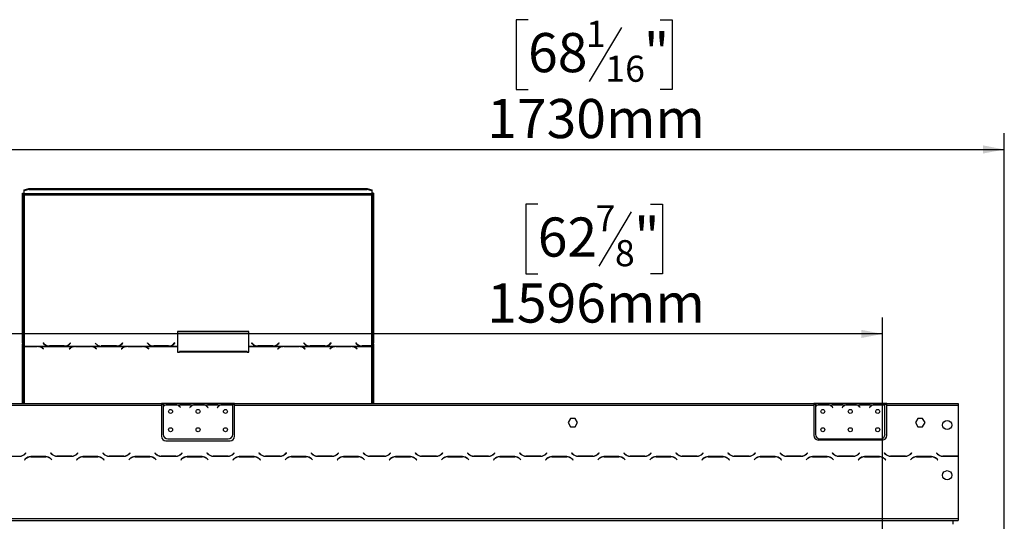
# Model space of a CAD drawing. Units: millimetres. Extents: x 176 to 5448, y 142 to 4254.
# Drawn here: x 1473 to 2730, y 2959 to 3599 of the extents above; entities that cross this region are included whole.
import ezdxf

# ---------------------------------------------------------------- set-up
doc = ezdxf.new("R2010")
doc.units = ezdxf.units.MM
doc.header["$LTSCALE"] = 21
doc.layers.add('FORMAT', color=7, linetype='Continuous')
doc.styles.add('SLDTEXTSTYLE1', font='TXT', dxfattribs={"width": 0.75})
doc.dimstyles.new('SLDDIMSTYLE0', dxfattribs={"dimtxt": 50.00625, "dimasz": 27.3, "dimexe": 0, "dimexo": 0.0625, "dimgap": 12.501563, "dimtad": 1, "dimdec": 0, "dimlfac": 0.857143, "dimrnd": 1e-09, "dimzin": 12, "dimdsep": 46, "dimtxsty": 'SLDTEXTSTYLE1', "dimsah": 1, "dimcen": 0.09, "dimadec": 0, "dimazin": 3, "dimtfac": 1, "dimtdec": 0, "dimtofl": 0, "dimtmove": 0, "dimatfit": 3, "dimfxl": 0, "dimfrac": 2, "dimtolj": 1, "dimtzin": 12, "dimarcsym": 0})

# ---------------------------------------------------------------- blocks, each defined once
blk = doc.blocks.new('_D')
at = {"layer": 'FORMAT'}
for p, q in [((2134.4, 3364), (2119.2, 3364)), ((2119.2, 3364), (2119.2, 3275.1)), ((2278.2, 3364), (2293.4, 3364)), ((2293.4, 3364), (2293.4, 3275.1)), ((2253.7, 3354.1), (2212.1, 3284.9)), ((2119.2, 3275.1), (2134.4, 3275.1)), ((2293.4, 3275.1), (2278.2, 3275.1)), ((712, 2820.1), (712, 3219.2)), ((2574.4, 2820.1), (2574.4, 3219.2)), ((2574.4, 3198.2), (712, 3198.2))]:
    blk.add_line(p, q, dxfattribs=at)
for points in [[(712, 3198.2), (739.3, 3193), (739.3, 3203.5)], [(2574.4, 3198.2), (2547.1, 3203.5), (2547.1, 3193)]]:
    blk.add_solid(points, dxfattribs=at)
at = {"layer": 'FORMAT', "attachment_point": 1, "style": 'SLDTEXTSTYLE1'}
for s, insert, char_height in [('7', (2208.3, 3362.5), 33.3), ('62', (2134.4, 3346.9), 50.01), ('"', (2257.5, 3346.9), 50), ('8', (2232.9, 3318), 33.3), ('1596mm', (2069.9, 3262.7), 50.01)]:
    blk.add_mtext(s, dxfattribs=dict(at, insert=insert, char_height=char_height))
blk = doc.blocks.new('_D_1')
at = {"layer": 'FORMAT'}
for p, q in [((2122, 3599.4), (2106.8, 3599.4)), ((2106.8, 3599.4), (2106.8, 3510.5)), ((2290.5, 3599.4), (2305.7, 3599.4)), ((2305.7, 3599.4), (2305.7, 3510.5)), ((2241.4, 3589.6), (2199.8, 3520.3)), ((2106.8, 3510.5), (2122, 3510.5)), ((2305.7, 3510.5), (2290.5, 3510.5)), ((712, 2820.1), (712, 3454.7)), ((2729.8, 2886.2), (2729.8, 3454.7)), ((712, 3433.7), (2729.8, 3433.7))]:
    blk.add_line(p, q, dxfattribs=at)
for points in [[(712, 3433.7), (739.3, 3428.5), (739.3, 3439)], [(2729.8, 3433.7), (2702.5, 3439), (2702.5, 3428.5)]]:
    blk.add_solid(points, dxfattribs=at)
at = {"layer": 'FORMAT', "attachment_point": 1, "style": 'SLDTEXTSTYLE1'}
for s, insert, char_height in [('1', (2195.9, 3598), 33.3), ('68', (2122, 3582.4), 50.01), ('"', (2269.8, 3582.4), 50), ('16', (2220.6, 3553.5), 33.34), ('1730mm', (2069.9, 3498.2), 50.01)]:
    blk.add_mtext(s, dxfattribs=dict(at, insert=insert, char_height=char_height))

msp = doc.modelspace()

# ---------------------------------------------------------------- linework, layer by layer
at = {"color": 7, "linetype": 'Continuous', "lineweight": 25}
for p, q in [((1479.1, 3382.3), (1484.9, 3383.8)), ((1484.9, 3382.6), (1479.1, 3381.1)), ((1479.1, 3381.1), (1479.1, 3382.3)), ((1479.1, 3377.2), (1479.1, 3381.1)), ((1484.9, 3383.8), (1484.9, 3382.6)), ((1484.9, 3383.8), (1916.6, 3383.8)), ((1484.9, 3382.6), (1916.6, 3382.6)), ((1916.6, 3382.6), (1916.6, 3383.8)), ((1916.6, 3383.8), (1922.4, 3382.3)), ((1922.4, 3381.1), (1916.6, 3382.6)), ((1922.4, 3382.3), (1922.4, 3381.1)), ((1922.4, 3381.1), (1922.4, 3377.2)), ((1476.8, 3186.8), (1476.8, 3377.9)), ((1476.8, 3377.9), (1477.9, 3377.9)), ((1477.9, 3186.8), (1477.9, 3377.9)), ((1922.4, 3377.2), (1479.1, 3377.2)), ((1479.1, 3377.2), (1479.1, 3375.8)), ((1479.1, 3375.8), (1479.1, 3182.7)), ((1479.1, 3375.8), (1922.4, 3375.8)), ((1922.4, 3375.8), (1922.4, 3377.2)), ((1922.4, 3182.9), (1922.4, 3375.8)), ((1923.6, 3377.9), (1923.6, 3186.8)), ((1924.8, 3377.9), (1923.6, 3377.9)), ((1924.8, 3377.9), (1924.8, 3186.8)), ((1765.7, 3201.3), (1674.7, 3201.3)), ((1674.7, 3201.3), (1674.7, 3182.7)), ((1765.7, 3201), (1674.7, 3201)), ((1765.7, 3182.7), (1765.7, 3201.3)), ((1477.9, 3186.8), (1476.8, 3186.8)), ((1476.8, 3186.8), (1476.8, 3185.6)), ((1476.8, 3185.6), (1477.9, 3185.6)), ((1476.8, 3109.5), (1476.8, 3185.6)), ((1477.9, 3186.8), (1477.9, 3185.6)), ((1477.9, 3109.5), (1477.9, 3185.6)), ((1479.1, 3182.7), (1509.9, 3182.7)), ((1479.1, 3182.3), (1479.1, 3182.7)), ((1495.8, 3182.3), (1479.1, 3182.3)), ((1479.1, 3182.3), (1479.1, 3182.2)), ((1479.1, 3182.2), (1495.7, 3182.2)), ((1497, 3182.3), (1495.8, 3182.3)), ((1497, 3182.3), (1543.2, 3182.3)), ((1497, 3182.3), (1497, 3182)), ((1502.3, 3180), (1503.6, 3179)), ((1503.7, 3179.1), (1502.4, 3180.2)), ((1503.4, 3186.7), (1503.2, 3186.6)), ((1503.2, 3186.6), (1504.5, 3185.3)), ((1503.4, 3186.4), (1503.3, 3186.4)), ((1504.6, 3185.5), (1503.4, 3186.7)), ((1503.4, 3186.4), (1503.4, 3186.7)), ((1504.6, 3185.2), (1503.4, 3186.4)), ((1504.6, 3185.2), (1504.6, 3185.5)), ((1505.3, 3184.6), (1504.6, 3185.2)), ((1509.9, 3182.7), (1511.1, 3182.6)), ((1511.1, 3182.6), (1530.2, 3182.6)), ((1530.1, 3182.9), (1511.2, 3182.9)), ((1530.2, 3182.6), (1531.4, 3182.7)), ((1531.4, 3182.7), (1576.4, 3182.7)), ((1536.7, 3185.2), (1536.1, 3184.6)), ((1537.8, 3180.2), (1536.4, 3179.1)), ((1536.6, 3179), (1537.9, 3180)), ((1538, 3186.7), (1536.7, 3185.5)), ((1538, 3186.4), (1536.7, 3185.2)), ((1536.7, 3185.2), (1536.7, 3185.5)), ((1536.8, 3185.3), (1538.2, 3186.6)), ((1538.2, 3186.6), (1538, 3186.7)), ((1538, 3186.4), (1538, 3186.7)), ((1538, 3186.4), (1538, 3186.4)), ((1544.4, 3182.3), (1543.2, 3182.3)), ((1563.5, 3182.3), (1544.4, 3182.3)), ((1544.5, 3182.2), (1563.4, 3182.2)), ((1564.7, 3182.3), (1563.5, 3182.3)), ((1564.7, 3182.3), (1609.7, 3182.3)), ((1564.7, 3182.3), (1564.7, 3182)), ((1569.7, 3186.6), (1571, 3185.3)), ((1570, 3180), (1571.3, 3179)), ((1571.4, 3179.1), (1570.1, 3180.2)), ((1576.4, 3182.7), (1577.6, 3182.6)), ((1577.7, 3182.9), (1577.1, 3182.9)), ((1577.6, 3182.6), (1596.7, 3182.6)), ((1596.6, 3182.9), (1577.7, 3182.9)), ((1596.7, 3182.6), (1597.9, 3182.7)), ((1597.9, 3182.7), (1642.9, 3182.7)), ((1603.2, 3185.2), (1602.6, 3184.6)), ((1604.3, 3180.2), (1602.9, 3179.1)), ((1603.1, 3179), (1604.4, 3180)), ((1604.5, 3186.7), (1603.2, 3185.5)), ((1604.5, 3186.4), (1603.2, 3185.2)), ((1603.2, 3185.2), (1603.2, 3185.5)), ((1603.3, 3185.3), (1604.7, 3186.6)), ((1604.7, 3186.6), (1604.5, 3186.7)), ((1604.5, 3186.4), (1604.5, 3186.7)), ((1604.5, 3186.4), (1604.5, 3186.4)), ((1610.9, 3182.3), (1609.7, 3182.3)), ((1630, 3182.3), (1610.9, 3182.3)), ((1611, 3182.2), (1629.9, 3182.2)), ((1631.2, 3182.3), (1630, 3182.3)), ((1631.2, 3182.3), (1674.7, 3182.3)), ((1631.2, 3182.3), (1631.2, 3182)), ((1636.4, 3186.7), (1636.2, 3186.6)), ((1636.2, 3186.6), (1637.5, 3185.3)), ((1636.4, 3186.4), (1636.3, 3186.4)), ((1637.6, 3185.5), (1636.4, 3186.7)), ((1636.4, 3186.4), (1636.4, 3186.7)), ((1637.6, 3185.2), (1636.4, 3186.4)), ((1636.5, 3180), (1637.8, 3179)), ((1637.9, 3179.1), (1636.6, 3180.2)), ((1637.6, 3185.2), (1637.6, 3185.5)), ((1638.3, 3184.6), (1637.6, 3185.2)), ((1642.9, 3182.7), (1644.1, 3182.6)), ((1644.1, 3182.6), (1663.2, 3182.6)), ((1663.1, 3182.9), (1644.2, 3182.9)), ((1663.2, 3182.6), (1664.4, 3182.7)), ((1664.4, 3182.7), (1674.7, 3182.7)), ((1669.7, 3185.2), (1669.1, 3184.6)), ((1671, 3186.7), (1669.7, 3185.5)), ((1671, 3186.4), (1669.7, 3185.2)), ((1669.7, 3185.2), (1669.7, 3185.5)), ((1669.8, 3185.3), (1671.2, 3186.6)), ((1671.2, 3186.6), (1671, 3186.7)), ((1671, 3186.4), (1671, 3186.7)), ((1671, 3186.4), (1671, 3186.4)), ((1674.7, 3182.7), (1674.7, 3182.3)), ((1674.7, 3182.3), (1674.7, 3174.9)), ((1765.7, 3182.7), (1775.9, 3182.7)), ((1765.7, 3182.3), (1765.7, 3182.7)), ((1765.7, 3174.9), (1765.7, 3182.3)), ((1765.7, 3182.3), (1809.2, 3182.3)), ((1769.4, 3186.7), (1769.2, 3186.6)), ((1769.2, 3186.6), (1770.5, 3185.3)), ((1769.4, 3186.4), (1769.3, 3186.4)), ((1770.6, 3185.5), (1769.4, 3186.7)), ((1769.4, 3186.4), (1769.4, 3186.7)), ((1770.6, 3185.2), (1769.4, 3186.4)), ((1770.6, 3185.2), (1770.6, 3185.5)), ((1771.3, 3184.6), (1770.6, 3185.2)), ((1775.9, 3182.7), (1777.1, 3182.6)), ((1777.1, 3182.6), (1796.2, 3182.6)), ((1796.1, 3182.9), (1777.2, 3182.9)), ((1796.2, 3182.6), (1797.4, 3182.7)), ((1797.4, 3182.7), (1842.4, 3182.7)), ((1802.7, 3185.2), (1802.1, 3184.6)), ((1803.8, 3180.2), (1802.4, 3179.1)), ((1802.6, 3179), (1803.9, 3180)), ((1804, 3186.7), (1802.7, 3185.5)), ((1804, 3186.4), (1802.7, 3185.2)), ((1802.7, 3185.2), (1802.7, 3185.5)), ((1802.8, 3185.3), (1804.2, 3186.6)), ((1804.2, 3186.6), (1804, 3186.7)), ((1804, 3186.4), (1804, 3186.7)), ((1804, 3186.4), (1804, 3186.4)), ((1810.4, 3182.3), (1809.2, 3182.3)), ((1829.5, 3182.3), (1810.4, 3182.3)), ((1810.5, 3182.2), (1829.4, 3182.2)), ((1830.7, 3182.3), (1829.5, 3182.3)), ((1830.7, 3182.3), (1875.7, 3182.3)), ((1830.7, 3182.3), (1830.7, 3182)), ((1835.9, 3186.7), (1835.7, 3186.6)), ((1835.7, 3186.6), (1837, 3185.3)), ((1835.9, 3186.4), (1835.8, 3186.4)), ((1837.1, 3185.5), (1835.9, 3186.7)), ((1835.9, 3186.4), (1835.9, 3186.7)), ((1837.1, 3185.2), (1835.9, 3186.4)), ((1836, 3180), (1837.3, 3179)), ((1837.4, 3179.1), (1836.1, 3180.2)), ((1837.1, 3185.2), (1837.1, 3185.5)), ((1837.8, 3184.6), (1837.1, 3185.2)), ((1842.4, 3182.7), (1843.6, 3182.6)), ((1843.6, 3182.6), (1862.7, 3182.6)), ((1862.6, 3182.9), (1843.7, 3182.9)), ((1862.7, 3182.6), (1863.9, 3182.7)), ((1863.9, 3182.7), (1908.9, 3182.7)), ((1869.2, 3185.2), (1868.6, 3184.6)), ((1870.3, 3180.2), (1868.9, 3179.1)), ((1869.1, 3179), (1870.4, 3180)), ((1870.5, 3186.7), (1869.2, 3185.5)), ((1870.5, 3186.4), (1869.2, 3185.2)), ((1869.2, 3185.2), (1869.2, 3185.5)), ((1869.3, 3185.3), (1870.7, 3186.6)), ((1870.7, 3186.6), (1870.5, 3186.7)), ((1870.5, 3186.4), (1870.5, 3186.7)), ((1870.5, 3186.4), (1870.5, 3186.4)), ((1876.9, 3182.3), (1875.7, 3182.3)), ((1896, 3182.3), (1876.9, 3182.3)), ((1877, 3182.2), (1895.9, 3182.2)), ((1897.2, 3182.3), (1896, 3182.3)), ((1897.2, 3182.3), (1922.4, 3182.3)), ((1897.2, 3182.3), (1897.2, 3182)), ((1902.4, 3186.7), (1902.2, 3186.6)), ((1902.2, 3186.6), (1903.5, 3185.3)), ((1902.4, 3186.4), (1902.3, 3186.4)), ((1903.6, 3185.5), (1902.4, 3186.7)), ((1902.4, 3186.4), (1902.4, 3186.7)), ((1903.6, 3185.2), (1902.4, 3186.4)), ((1902.5, 3180), (1903.8, 3179)), ((1903.9, 3179.1), (1902.6, 3180.2)), ((1903.6, 3185.2), (1903.6, 3185.5)), ((1904.3, 3184.6), (1903.6, 3185.2)), ((1908.9, 3182.7), (1910.1, 3182.6)), ((1910.1, 3182.6), (1922.4, 3182.6)), ((1922.4, 3182.9), (1910.2, 3182.9)), ((1922.4, 3182.6), (1922.4, 3182.9)), ((1922.4, 3182.6), (1922.4, 3182.3)), ((1924.8, 3186.8), (1923.6, 3186.8)), ((1923.6, 3185.7), (1923.6, 3186.8)), ((1923.6, 3185.7), (1923.6, 3109.5)), ((1923.6, 3185.7), (1924.8, 3185.7)), ((1924.8, 3185.7), (1924.8, 3186.8)), ((1924.8, 3185.7), (1924.8, 3109.5)), ((1503.6, 3179), (1503.7, 3179.1)), ((1536.4, 3179.1), (1536.6, 3179)), ((1571.3, 3179), (1571.4, 3179.1)), ((1602.9, 3179.1), (1603.1, 3179)), ((1637.8, 3179), (1637.9, 3179.1)), ((1674.7, 3174.9), (1677, 3174.9)), ((1763.4, 3175.8), (1677, 3175.8)), ((1677, 3174.9), (1677, 3175.8)), ((1763.4, 3174.9), (1677, 3174.9)), ((1763.4, 3175.8), (1763.4, 3174.9)), ((1763.4, 3174.9), (1765.7, 3174.9)), ((1802.4, 3179.1), (1802.6, 3179)), ((1837.3, 3179), (1837.4, 3179.1)), ((1868.9, 3179.1), (1869.1, 3179)), ((1903.8, 3179), (1903.9, 3179.1)), ((915, 3109.5), (1654.1, 3109.5)), ((915, 3107.1), (1654.1, 3107.1)), ((1654.1, 3109.5), (1654.1, 3107.1)), ((1656.4, 3109.5), (1654.1, 3109.5)), ((1656.4, 3108.3), (1654.1, 3108.3)), ((1654.1, 3107.1), (1654.1, 3067.5)), ((1656.4, 3109.5), (1656.4, 3107.1)), ((1676, 3109.5), (1656.4, 3109.5)), ((1656.4, 3107.1), (1656.4, 3105.6)), ((1658.5, 3107.1), (1656.4, 3107.1)), ((1656.4, 3105.2), (1656.4, 3070.1)), ((1674.9, 3107.1), (1659, 3107.1)), ((1663.1, 3108.7), (1670.8, 3108.7)), ((1663.1, 3107.9), (1663.1, 3108.7)), ((1663.1, 3108.1), (1670.8, 3108.1)), ((1670.8, 3107.9), (1670.8, 3108.7)), ((1693.5, 3107.1), (1675.4, 3107.1)), ((1676.5, 3109.5), (1676, 3109.5)), ((1680.6, 3109.5), (1676.5, 3109.5)), ((1677.8, 3104.8), (1678.4, 3104.1)), ((1678.6, 3104.2), (1678, 3105)), ((1678.4, 3104.1), (1678.6, 3104.2)), ((1688.3, 3109.5), (1680.6, 3109.5)), ((1688.3, 3108.9), (1680.6, 3108.9)), ((1692.4, 3109.5), (1688.3, 3109.5)), ((1690.9, 3105), (1690.3, 3104.2)), ((1690.3, 3104.2), (1690.5, 3104.1)), ((1690.5, 3104.1), (1691.1, 3104.8)), ((1692.9, 3109.5), (1692.4, 3109.5)), ((1711, 3109.5), (1692.9, 3109.5)), ((1709.9, 3107.1), (1694, 3107.1)), ((1698.1, 3108.7), (1705.8, 3108.7)), ((1698.1, 3107.9), (1698.1, 3108.7)), ((1698.1, 3108.1), (1705.8, 3108.1)), ((1705.8, 3107.9), (1705.8, 3108.7)), ((1728.5, 3107.1), (1710.4, 3107.1)), ((1711.5, 3109.5), (1711, 3109.5)), ((1715.6, 3109.5), (1711.5, 3109.5)), ((1712.8, 3104.8), (1713.4, 3104.1)), ((1713.6, 3104.2), (1713, 3105)), ((1713.4, 3104.1), (1713.6, 3104.2)), ((1723.3, 3109.5), (1715.6, 3109.5)), ((1723.3, 3108.9), (1715.6, 3108.9)), ((1727.4, 3109.5), (1723.3, 3109.5)), ((1725.9, 3105), (1725.3, 3104.2)), ((1725.3, 3104.2), (1725.5, 3104.1)), ((1725.5, 3104.1), (1726.1, 3104.8)), ((1727.9, 3109.5), (1727.4, 3109.5)), ((1745.1, 3109.5), (1727.9, 3109.5)), ((1744.9, 3107.1), (1729, 3107.1)), ((1733.1, 3108.7), (1740.8, 3108.7)), ((1733.1, 3107.9), (1733.1, 3108.7)), ((1733.1, 3108.1), (1740.8, 3108.1)), ((1740.8, 3107.9), (1740.8, 3108.7)), ((1745.1, 3107.3), (1745.1, 3109.5)), ((1747.4, 3109.5), (1745.1, 3109.5)), ((1747.4, 3108.3), (1745.1, 3108.3)), ((1745.1, 3107.2), (1745.1, 3107.3)), ((1745.1, 3070.1), (1745.1, 3107)), ((1747.4, 3107.1), (1747.4, 3109.5)), ((1747.4, 3109.5), (2486.5, 3109.5)), ((1747.4, 3107.1), (2486.5, 3107.1)), ((1747.4, 3067.5), (1747.4, 3107.1)), ((2486.5, 3109.5), (2486.5, 3107.1)), ((2488.9, 3109.5), (2486.5, 3109.5)), ((2488.9, 3108.3), (2486.5, 3108.3)), ((2486.5, 3107.1), (2486.5, 3068.6)), ((2488.9, 3109.5), (2488.9, 3107.1)), ((2508.4, 3109.5), (2488.9, 3109.5)), ((2488.9, 3107.1), (2488.9, 3105.6)), ((2490.9, 3107.1), (2488.9, 3107.1)), ((2488.9, 3105.2), (2488.9, 3070.1)), ((2507.3, 3107.1), (2491.4, 3107.1)), ((2495.5, 3108.7), (2503.2, 3108.7)), ((2495.5, 3107.9), (2495.5, 3108.7)), ((2495.5, 3108.1), (2503.2, 3108.1)), ((2503.2, 3107.9), (2503.2, 3108.7)), ((2525.9, 3107.1), (2507.8, 3107.1)), ((2508.9, 3109.5), (2508.4, 3109.5)), ((2513, 3109.5), (2508.9, 3109.5)), ((2510.2, 3104.8), (2510.8, 3104.1)), ((2511, 3104.2), (2510.4, 3105)), ((2510.8, 3104.1), (2511, 3104.2)), ((2520.7, 3109.5), (2513, 3109.5)), ((2520.7, 3108.9), (2513, 3108.9)), ((2524.8, 3109.5), (2520.7, 3109.5)), ((2523.3, 3105), (2522.7, 3104.2)), ((2522.7, 3104.2), (2522.9, 3104.1)), ((2522.9, 3104.1), (2523.5, 3104.8)), ((2525.4, 3109.5), (2524.8, 3109.5)), ((2543.4, 3109.5), (2525.3, 3109.5)), ((2542.3, 3107.1), (2526.4, 3107.1)), ((2530.5, 3108.7), (2538.2, 3108.7)), ((2530.5, 3107.9), (2530.5, 3108.7)), ((2530.5, 3108.1), (2538.2, 3108.1)), ((2538.2, 3107.9), (2538.2, 3108.7)), ((2560.9, 3107.1), (2542.8, 3107.1)), ((2543.9, 3109.5), (2543.4, 3109.5)), ((2548, 3109.5), (2543.9, 3109.5)), ((2545.2, 3104.8), (2545.8, 3104.1)), ((2546, 3104.2), (2545.4, 3105)), ((2545.8, 3104.1), (2546, 3104.2)), ((2555.7, 3109.5), (2548, 3109.5)), ((2555.7, 3108.9), (2548, 3108.9)), ((2559.8, 3109.5), (2555.7, 3109.5)), ((2558.3, 3105), (2557.7, 3104.2)), ((2557.7, 3104.2), (2557.9, 3104.1)), ((2557.9, 3104.1), (2558.5, 3104.8)), ((2560.3, 3109.5), (2559.8, 3109.5)), ((2577.5, 3109.5), (2560.3, 3109.5)), ((2577.3, 3107.1), (2561.4, 3107.1)), ((2565.5, 3107.9), (2565.5, 3108.7)), ((2565.5, 3108.7), (2573.2, 3108.7)), ((2565.5, 3108.1), (2573.2, 3108.1)), ((2573.2, 3107.9), (2573.2, 3108.7)), ((2577.5, 3107.3), (2577.5, 3109.5)), ((2579.9, 3109.5), (2577.5, 3109.5)), ((2579.9, 3108.3), (2577.5, 3108.3)), ((2577.5, 3107.2), (2577.5, 3107.3)), ((2577.5, 3070.1), (2577.5, 3107)), ((2579.9, 3107.1), (2579.9, 3109.5)), ((2579.9, 3109.5), (2670.9, 3109.5)), ((2579.9, 3107.1), (2670.9, 3107.1)), ((2579.9, 3068.6), (2579.9, 3107.1)), ((2670.9, 3109.5), (2670.9, 3107.1)), ((2670.9, 3107.1), (2670.9, 3042.3)), ((2176, 3090.3), (2173, 3085)), ((2173, 3085), (2176, 3079.6)), ((2182.2, 3090.3), (2176, 3090.3)), ((2176, 3079.6), (2182.2, 3079.6)), ((2185.2, 3085), (2182.2, 3090.3)), ((2182.2, 3079.6), (2185.2, 3085)), ((2619.4, 3090.3), (2616.3, 3085)), ((2616.3, 3085), (2619.4, 3079.6)), ((2625.5, 3090.3), (2619.4, 3090.3)), ((2619.4, 3079.6), (2625.5, 3079.6)), ((2628.6, 3085), (2625.5, 3090.3)), ((2625.5, 3079.6), (2628.6, 3085)), ((1659.9, 3061.6), (1741.6, 3061.6)), ((1662.3, 3064.2), (1739.3, 3064.2)), ((2492.4, 3062.8), (2574, 3062.8)), ((2494.7, 3064.2), (2571.7, 3064.2)), ((1454.1, 3042), (1473.2, 3042)), ((1476.8, 3042.7), (1476.8, 3043)), ((1477.9, 3043.3), (1477.9, 3043.6)), ((1481, 3046.3), (1479.7, 3045)), ((1479.8, 3044.8), (1481.1, 3046.1)), ((1481.1, 3046.1), (1481, 3046.3)), ((1506.4, 3041.6), (1487.3, 3041.6)), ((1487.4, 3041.3), (1506.4, 3041.3)), ((1512.8, 3046.3), (1512.6, 3046.1)), ((1512.6, 3046.1), (1514, 3044.8)), ((1514.1, 3045), (1512.8, 3046.3)), ((1520.6, 3042), (1539.7, 3042)), ((1539.6, 3042.3), (1520.7, 3042.3)), ((1547.5, 3046.3), (1546.2, 3045)), ((1546.3, 3044.8), (1547.6, 3046.1)), ((1547.6, 3046.1), (1547.5, 3046.3)), ((1572.9, 3041.6), (1553.8, 3041.6)), ((1553.9, 3041.3), (1572.9, 3041.3)), ((1579.3, 3046.3), (1579.1, 3046.1)), ((1579.1, 3046.1), (1580.5, 3044.8)), ((1580.6, 3045), (1579.3, 3046.3)), ((1587.1, 3042), (1606.2, 3042)), ((1606.1, 3042.3), (1587.2, 3042.3)), ((1614, 3046.3), (1612.7, 3045)), ((1612.8, 3044.8), (1614.1, 3046.1)), ((1614.1, 3046.1), (1614, 3046.3)), ((1639.4, 3041.6), (1620.3, 3041.6)), ((1620.4, 3041.3), (1639.4, 3041.3)), ((1645.8, 3046.3), (1645.6, 3046.1)), ((1645.6, 3046.1), (1647, 3044.8)), ((1647.1, 3045), (1645.8, 3046.3)), ((1653.6, 3042), (1672.7, 3042)), ((1672.6, 3042.3), (1653.7, 3042.3)), ((1680.5, 3046.3), (1679.2, 3045)), ((1679.3, 3044.8), (1680.6, 3046.1)), ((1680.6, 3046.1), (1680.5, 3046.3)), ((1705.9, 3041.6), (1686.8, 3041.6)), ((1686.9, 3041.3), (1705.9, 3041.3)), ((1712.3, 3046.3), (1712.1, 3046.1)), ((1712.1, 3046.1), (1713.5, 3044.8)), ((1713.6, 3045), (1712.3, 3046.3)), ((1720.1, 3042), (1739.2, 3042)), ((1739.1, 3042.3), (1720.2, 3042.3)), ((1747, 3046.3), (1745.7, 3045)), ((1745.8, 3044.8), (1747.1, 3046.1)), ((1747.1, 3046.1), (1747, 3046.3)), ((1772.4, 3041.6), (1753.3, 3041.6)), ((1753.4, 3041.3), (1772.4, 3041.3)), ((1778.8, 3046.3), (1778.6, 3046.1)), ((1778.6, 3046.1), (1780, 3044.8)), ((1780.1, 3045), (1778.8, 3046.3)), ((1786.6, 3042), (1805.7, 3042)), ((1805.6, 3042.3), (1786.7, 3042.3)), ((1813.5, 3046.3), (1812.2, 3045)), ((1812.3, 3044.8), (1813.6, 3046.1)), ((1813.6, 3046.1), (1813.5, 3046.3)), ((1838.9, 3041.6), (1819.8, 3041.6)), ((1819.9, 3041.3), (1838.9, 3041.3)), ((1845.3, 3046.3), (1845.1, 3046.1)), ((1845.1, 3046.1), (1846.5, 3044.8)), ((1846.6, 3045), (1845.3, 3046.3)), ((1853.1, 3042), (1872.2, 3042)), ((1872.1, 3042.3), (1853.2, 3042.3)), ((1880, 3046.3), (1878.7, 3045)), ((1878.8, 3044.8), (1880.1, 3046.1)), ((1880.1, 3046.1), (1880, 3046.3)), ((1905.4, 3041.6), (1886.3, 3041.6)), ((1886.4, 3041.3), (1905.4, 3041.3)), ((1911.8, 3046.3), (1911.6, 3046.1)), ((1911.6, 3046.1), (1913, 3044.8)), ((1913.1, 3045), (1911.8, 3046.3)), ((1919.6, 3042), (1938.7, 3042)), ((1938.6, 3042.3), (1919.7, 3042.3)), ((1923.6, 3042.3), (1923.6, 3042)), ((1924.8, 3042.3), (1924.8, 3042)), ((1946.5, 3046.3), (1945.2, 3045)), ((1945.3, 3044.8), (1946.6, 3046.1)), ((1946.6, 3046.1), (1946.5, 3046.3)), ((1971.9, 3041.6), (1952.8, 3041.6)), ((1952.9, 3041.3), (1971.9, 3041.3)), ((1978.3, 3046.3), (1978.1, 3046.1)), ((1978.1, 3046.1), (1979.5, 3044.8)), ((1979.6, 3045), (1978.3, 3046.3)), ((1986.1, 3042), (2005.2, 3042)), ((2005.1, 3042.3), (1986.2, 3042.3)), ((2013, 3046.3), (2011.7, 3045)), ((2011.8, 3044.8), (2013.1, 3046.1)), ((2013.1, 3046.1), (2013, 3046.3)), ((2038.4, 3041.6), (2019.3, 3041.6)), ((2019.4, 3041.3), (2038.4, 3041.3)), ((2044.8, 3046.3), (2044.6, 3046.1)), ((2044.6, 3046.1), (2046, 3044.8)), ((2046.1, 3045), (2044.8, 3046.3)), ((2052.6, 3042), (2071.7, 3042)), ((2071.6, 3042.3), (2052.7, 3042.3)), ((2079.5, 3046.3), (2078.2, 3045)), ((2078.3, 3044.8), (2079.6, 3046.1)), ((2079.6, 3046.1), (2079.5, 3046.3)), ((2104.9, 3041.6), (2085.8, 3041.6)), ((2085.9, 3041.3), (2104.9, 3041.3)), ((2111.3, 3046.3), (2111.1, 3046.1)), ((2111.1, 3046.1), (2112.5, 3044.8)), ((2112.6, 3045), (2111.3, 3046.3)), ((2119.1, 3042), (2138.2, 3042)), ((2138.1, 3042.3), (2119.2, 3042.3)), ((2146, 3046.3), (2144.7, 3045)), ((2144.8, 3044.8), (2146.1, 3046.1)), ((2146.1, 3046.1), (2146, 3046.3)), ((2171.4, 3041.6), (2152.3, 3041.6)), ((2152.4, 3041.3), (2171.4, 3041.3)), ((2177.8, 3046.3), (2177.6, 3046.1)), ((2177.6, 3046.1), (2179, 3044.8)), ((2179.1, 3045), (2177.8, 3046.3)), ((2185.6, 3042), (2204.7, 3042)), ((2204.6, 3042.3), (2185.7, 3042.3)), ((2212.5, 3046.3), (2211.2, 3045)), ((2211.3, 3044.8), (2212.6, 3046.1)), ((2212.6, 3046.1), (2212.5, 3046.3)), ((2237.9, 3041.6), (2218.8, 3041.6)), ((2218.9, 3041.3), (2237.9, 3041.3)), ((2244.3, 3046.3), (2244.1, 3046.1)), ((2244.1, 3046.1), (2245.5, 3044.8)), ((2245.6, 3045), (2244.3, 3046.3)), ((2252.1, 3042), (2271.2, 3042)), ((2271.1, 3042.3), (2252.2, 3042.3)), ((2279, 3046.3), (2277.7, 3045)), ((2277.8, 3044.8), (2279.1, 3046.1)), ((2279.1, 3046.1), (2279, 3046.3)), ((2304.4, 3041.6), (2285.3, 3041.6)), ((2285.4, 3041.3), (2304.4, 3041.3)), ((2310.8, 3046.3), (2310.6, 3046.1)), ((2310.6, 3046.1), (2312, 3044.8)), ((2312.1, 3045), (2310.8, 3046.3)), ((2318.6, 3042), (2337.7, 3042)), ((2337.6, 3042.3), (2318.7, 3042.3)), ((2345.5, 3046.3), (2344.2, 3045)), ((2344.3, 3044.8), (2345.6, 3046.1)), ((2345.6, 3046.1), (2345.5, 3046.3)), ((2370.9, 3041.6), (2351.8, 3041.6)), ((2351.9, 3041.3), (2370.9, 3041.3)), ((2377.3, 3046.3), (2377.1, 3046.1)), ((2377.1, 3046.1), (2378.5, 3044.8)), ((2378.6, 3045), (2377.3, 3046.3)), ((2385.1, 3042), (2404.2, 3042)), ((2404.1, 3042.3), (2385.2, 3042.3)), ((2412, 3046.3), (2410.7, 3045)), ((2410.8, 3044.8), (2412.1, 3046.1)), ((2412.1, 3046.1), (2412, 3046.3)), ((2437.4, 3041.6), (2418.3, 3041.6)), ((2418.4, 3041.3), (2437.4, 3041.3)), ((2443.8, 3046.3), (2443.6, 3046.1)), ((2443.6, 3046.1), (2445, 3044.8)), ((2445.1, 3045), (2443.8, 3046.3)), ((2451.6, 3042), (2470.7, 3042)), ((2470.6, 3042.3), (2451.7, 3042.3)), ((2478.5, 3046.3), (2477.2, 3045)), ((2477.3, 3044.8), (2478.6, 3046.1)), ((2478.6, 3046.1), (2478.5, 3046.3)), ((2503.9, 3041.6), (2484.8, 3041.6)), ((2484.9, 3041.3), (2503.9, 3041.3)), ((2510.3, 3046.3), (2510.1, 3046.1)), ((2510.1, 3046.1), (2511.5, 3044.8)), ((2511.6, 3045), (2510.3, 3046.3)), ((2518.1, 3042), (2537.2, 3042)), ((2537.1, 3042.3), (2518.2, 3042.3)), ((2545, 3046.3), (2543.7, 3045)), ((2543.8, 3044.8), (2545.1, 3046.1)), ((2545.1, 3046.1), (2545, 3046.3)), ((2570.4, 3041.6), (2551.3, 3041.6)), ((2551.4, 3041.3), (2570.4, 3041.3)), ((2576.8, 3046.3), (2576.6, 3046.1)), ((2576.6, 3046.1), (2578, 3044.8)), ((2578.1, 3045), (2576.8, 3046.3)), ((2584.6, 3042), (2603.7, 3042)), ((2603.6, 3042.3), (2584.7, 3042.3)), ((2611.5, 3046.3), (2610.2, 3045)), ((2610.3, 3044.8), (2611.6, 3046.1)), ((2611.6, 3046.1), (2611.5, 3046.3)), ((2636.9, 3041.6), (2617.8, 3041.6)), ((2617.9, 3041.3), (2636.9, 3041.3)), ((2643.3, 3046.3), (2643.1, 3046.1)), ((2643.1, 3046.1), (2644.5, 3044.8)), ((2644.6, 3045), (2643.3, 3046.3)), ((2651.1, 3042), (2670.2, 3042)), ((2670.1, 3042.3), (2651.2, 3042.3)), ((2670.9, 3042), (2670.9, 2962.5)), ((1480.7, 3038.8), (1479.4, 3037.5)), ((1479.4, 3037.5), (1479.6, 3037.3)), ((1479.6, 3037.3), (1480.8, 3038.6)), ((1514.4, 3037.5), (1513, 3038.8)), ((1513, 3038.6), (1514.2, 3037.3)), ((1514.2, 3037.3), (1514.4, 3037.5)), ((1547.2, 3038.8), (1545.9, 3037.5)), ((1545.9, 3037.5), (1546.1, 3037.3)), ((1546.1, 3037.3), (1547.3, 3038.6)), ((1580.9, 3037.5), (1579.5, 3038.8)), ((1579.5, 3038.6), (1580.7, 3037.3)), ((1580.7, 3037.3), (1580.9, 3037.5)), ((1613.7, 3038.8), (1612.4, 3037.5)), ((1612.4, 3037.5), (1612.6, 3037.3)), ((1612.6, 3037.3), (1613.8, 3038.6)), ((1647.4, 3037.5), (1646, 3038.8)), ((1646, 3038.6), (1647.2, 3037.3)), ((1647.2, 3037.3), (1647.4, 3037.5)), ((1680.2, 3038.8), (1678.9, 3037.5)), ((1678.9, 3037.5), (1679.1, 3037.3)), ((1679.1, 3037.3), (1680.3, 3038.6)), ((1713.9, 3037.5), (1712.5, 3038.8)), ((1712.5, 3038.6), (1713.7, 3037.3)), ((1713.7, 3037.3), (1713.9, 3037.5)), ((1746.7, 3038.8), (1745.4, 3037.5)), ((1745.4, 3037.5), (1745.6, 3037.3)), ((1745.6, 3037.3), (1746.8, 3038.6)), ((1780.4, 3037.5), (1779, 3038.8)), ((1779, 3038.6), (1780.2, 3037.3)), ((1780.2, 3037.3), (1780.4, 3037.5)), ((1813.2, 3038.8), (1811.9, 3037.5)), ((1811.9, 3037.5), (1812.1, 3037.3)), ((1812.1, 3037.3), (1813.3, 3038.6)), ((1846.9, 3037.5), (1845.5, 3038.8)), ((1845.5, 3038.6), (1846.7, 3037.3)), ((1846.7, 3037.3), (1846.9, 3037.5)), ((1879.7, 3038.8), (1878.4, 3037.5)), ((1878.4, 3037.5), (1878.6, 3037.3)), ((1878.6, 3037.3), (1879.8, 3038.6)), ((1913.4, 3037.5), (1912, 3038.8)), ((1912, 3038.6), (1913.2, 3037.3)), ((1913.2, 3037.3), (1913.4, 3037.5)), ((1946.2, 3038.8), (1944.9, 3037.5)), ((1944.9, 3037.5), (1945.1, 3037.3)), ((1945.1, 3037.3), (1946.3, 3038.6)), ((1979.9, 3037.5), (1978.5, 3038.8)), ((1978.5, 3038.6), (1979.7, 3037.3)), ((1979.7, 3037.3), (1979.9, 3037.5)), ((2012.7, 3038.8), (2011.4, 3037.5)), ((2011.4, 3037.5), (2011.6, 3037.3)), ((2011.6, 3037.3), (2012.8, 3038.6)), ((2046.4, 3037.5), (2045, 3038.8)), ((2045, 3038.6), (2046.2, 3037.3)), ((2046.2, 3037.3), (2046.4, 3037.5)), ((2079.2, 3038.8), (2077.9, 3037.5)), ((2077.9, 3037.5), (2078.1, 3037.3)), ((2078.1, 3037.3), (2079.3, 3038.6)), ((2112.9, 3037.5), (2111.5, 3038.8)), ((2111.5, 3038.6), (2112.7, 3037.3)), ((2112.7, 3037.3), (2112.9, 3037.5)), ((2145.7, 3038.8), (2144.4, 3037.5)), ((2144.4, 3037.5), (2144.6, 3037.3)), ((2144.6, 3037.3), (2145.8, 3038.6)), ((2179.4, 3037.5), (2178, 3038.8)), ((2178, 3038.6), (2179.2, 3037.3)), ((2179.2, 3037.3), (2179.4, 3037.5)), ((2212.2, 3038.8), (2210.9, 3037.5)), ((2210.9, 3037.5), (2211.1, 3037.3)), ((2211.1, 3037.3), (2212.3, 3038.6)), ((2245.9, 3037.5), (2244.5, 3038.8)), ((2244.5, 3038.6), (2245.7, 3037.3)), ((2245.7, 3037.3), (2245.9, 3037.5)), ((2278.7, 3038.8), (2277.4, 3037.5)), ((2277.4, 3037.5), (2277.6, 3037.3)), ((2277.6, 3037.3), (2278.8, 3038.6)), ((2312.4, 3037.5), (2311, 3038.8)), ((2311, 3038.6), (2312.2, 3037.3)), ((2312.2, 3037.3), (2312.4, 3037.5)), ((2345.2, 3038.8), (2343.9, 3037.5)), ((2343.9, 3037.5), (2344.1, 3037.3)), ((2344.1, 3037.3), (2345.3, 3038.6)), ((2378.9, 3037.5), (2377.5, 3038.8)), ((2377.5, 3038.6), (2378.7, 3037.3)), ((2378.7, 3037.3), (2378.9, 3037.5)), ((2411.7, 3038.8), (2410.4, 3037.5)), ((2410.4, 3037.5), (2410.6, 3037.3)), ((2410.6, 3037.3), (2411.8, 3038.6)), ((2445.4, 3037.5), (2444, 3038.8)), ((2444, 3038.6), (2445.2, 3037.3)), ((2445.2, 3037.3), (2445.4, 3037.5)), ((2478.2, 3038.8), (2476.9, 3037.5)), ((2476.9, 3037.5), (2477.1, 3037.3)), ((2477.1, 3037.3), (2478.3, 3038.6)), ((2511.9, 3037.5), (2510.5, 3038.8)), ((2510.5, 3038.6), (2511.7, 3037.3)), ((2511.7, 3037.3), (2511.9, 3037.5)), ((2544.7, 3038.8), (2543.4, 3037.5)), ((2543.4, 3037.5), (2543.6, 3037.3)), ((2543.6, 3037.3), (2544.8, 3038.6)), ((2578.4, 3037.5), (2577, 3038.8)), ((2577, 3038.6), (2578.2, 3037.3)), ((2578.2, 3037.3), (2578.4, 3037.5)), ((2611.2, 3038.8), (2609.9, 3037.5)), ((2609.9, 3037.5), (2610.1, 3037.3)), ((2610.1, 3037.3), (2611.3, 3038.6)), ((2644.9, 3037.5), (2643.5, 3038.8)), ((2643.5, 3038.6), (2644.7, 3037.3)), ((2644.7, 3037.3), (2644.9, 3037.5)), ((730.7, 2962.5), (2670.9, 2962.5)), ((730.7, 2960.1), (2670.9, 2960.1)), ((2663.9, 2960.1), (2663.9, 2955.5)), ((2670.9, 2962.5), (2670.9, 2960.1))]:
    msp.add_line(p, q, dxfattribs=at)
at = {"color": 8, "linetype": 'Continuous', "lineweight": 25}
for p, q in [((1479.1, 3182.2), (1479.1, 3109.5)), ((1502.4, 3179.9), (1502.4, 3180.2)), ((1511.2, 3182.6), (1511.2, 3182.9)), ((1530.1, 3182.6), (1530.1, 3182.9)), ((1537.8, 3179.9), (1537.8, 3180.2)), ((1570.1, 3179.9), (1570.1, 3180.2)), ((1577.7, 3182.6), (1577.7, 3182.9)), ((1596.6, 3182.6), (1596.6, 3182.9)), ((1604.3, 3179.9), (1604.3, 3180.2)), ((1636.6, 3179.9), (1636.6, 3180.2)), ((1644.2, 3182.6), (1644.2, 3182.9)), ((1663.1, 3182.6), (1663.1, 3182.9)), ((1777.2, 3182.6), (1777.2, 3182.9)), ((1796.1, 3182.6), (1796.1, 3182.9)), ((1803.8, 3179.9), (1803.8, 3180.2)), ((1836.1, 3179.9), (1836.1, 3180.2)), ((1843.7, 3182.6), (1843.7, 3182.9)), ((1862.6, 3182.6), (1862.6, 3182.9)), ((1870.3, 3179.9), (1870.3, 3180.2)), ((1902.6, 3179.9), (1902.6, 3180.2)), ((1910.2, 3182.6), (1910.2, 3182.9)), ((1922.4, 3109.5), (1922.4, 3182.3)), ((1680.6, 3108.9), (1680.6, 3109.5)), ((1688.3, 3108.9), (1688.3, 3109.5)), ((1715.6, 3108.9), (1715.6, 3109.5)), ((1723.3, 3108.9), (1723.3, 3109.5)), ((2513, 3108.9), (2513, 3109.5)), ((2520.7, 3108.9), (2520.7, 3109.5)), ((2548, 3108.9), (2548, 3109.5)), ((2555.7, 3108.9), (2555.7, 3109.5)), ((1479.1, 3044.4), (1479.1, 3044.1)), ((1922.4, 3042), (1922.4, 3042.3))]:
    msp.add_line(p, q, dxfattribs=at)
at = {"color": 7, "linetype": 'Continuous', "lineweight": 25}
for centre, radius in [((1665.8, 3099.2), 2.51), ((1700.8, 3099.2), 2.51), ((1735.8, 3099.2), 2.51), ((2498.2, 3099.2), 2.51), ((2533.2, 3099.2), 2.51), ((2568.2, 3099.2), 2.51), ((2656.9, 3081.9), 5.83), ((1665.8, 3075.9), 2.51), ((1700.8, 3075.9), 2.51), ((1735.8, 3075.9), 2.51), ((2498.2, 3075.9), 2.51), ((2533.2, 3075.9), 2.51), ((2568.2, 3075.9), 2.51), ((2656.9, 3017.8), 5.83)]:
    msp.add_circle(centre, radius, dxfattribs=at)
for centre, radius, start, end in [((1478.8, 3377.1), 1.38, 229.6093, 281.3691), ((1922.7, 3377.1), 1.38, 258.6309, 310.3907), ((1495.8, 3171.4), 10.7, 53.029, 90.8171), ((1496, 3171.9), 10.5, 52.7404, 84.8571), ((1511.1, 3192.1), 9.46, 226.1681, 262.9717), ((1511.2, 3192.4), 9.5, 226.2244, 270.1629), ((1530.2, 3192.4), 9.5, 269.8371, 313.7756), ((1530.3, 3192.1), 9.46, 277.0283, 313.8319), ((1544.1, 3171.9), 10.5, 95.1429, 127.2596), ((1544.3, 3171.4), 10.7, 89.1829, 126.971), ((1563.5, 3171.4), 10.7, 53.029, 90.8171), ((1563.8, 3171.9), 10.5, 52.7404, 84.8571), ((1577.6, 3192.1), 9.46, 226.1681, 262.9717), ((1596.7, 3192.4), 9.5, 269.8371, 313.7756), ((1596.8, 3192.1), 9.46, 277.0283, 313.8319), ((1610.6, 3171.9), 10.5, 95.1429, 127.2596), ((1610.8, 3171.4), 10.7, 89.1829, 126.971), ((1630, 3171.4), 10.7, 53.029, 90.8171), ((1630.3, 3171.9), 10.5, 52.7404, 84.8571), ((1644.1, 3192.1), 9.46, 226.1681, 262.9717), ((1644.2, 3192.4), 9.5, 226.2244, 270.1629), ((1663.2, 3192.4), 9.5, 269.8371, 313.7756), ((1663.3, 3192.1), 9.46, 277.0283, 313.8319), ((1777.1, 3192.1), 9.46, 226.1681, 262.9717), ((1777.2, 3192.4), 9.5, 226.2244, 270.1629), ((1796.2, 3192.4), 9.5, 269.8371, 313.7756), ((1796.3, 3192.1), 9.46, 277.0283, 313.8319), ((1810.1, 3171.9), 10.5, 95.1429, 127.2596), ((1810.3, 3171.4), 10.7, 89.1829, 126.971), ((1829.5, 3171.4), 10.7, 53.029, 90.8171), ((1829.8, 3171.9), 10.5, 52.7404, 84.8571), ((1843.6, 3192.1), 9.46, 226.1681, 262.9717), ((1843.7, 3192.4), 9.5, 226.2244, 270.1629), ((1862.7, 3192.4), 9.5, 269.8371, 313.7756), ((1862.8, 3192.1), 9.46, 277.0283, 313.8319), ((1876.6, 3171.9), 10.5, 95.1429, 127.2596), ((1876.8, 3171.4), 10.7, 89.1829, 126.971), ((1896, 3171.4), 10.7, 53.029, 90.8171), ((1896.3, 3171.9), 10.5, 52.7404, 84.8571), ((1910.1, 3192.1), 9.46, 226.1681, 262.9717), ((1910.2, 3192.4), 9.5, 226.2244, 270.1629), ((1663.1, 3099), 9.33, 119.1916, 135.106), ((1663.1, 3099), 9.1, 116.443, 136.6003), ((1663.1, 3099), 9.1, 90, 116.443), ((1670.8, 3099), 9.1, 63.557, 90), ((1670.8, 3099), 9.1, 40, 63.557), ((1670.8, 3099), 9.33, 40, 60.8084), ((1698.1, 3099), 9.33, 119.1916, 140), ((1698.1, 3099), 9.1, 116.443, 140), ((1698.1, 3099), 9.1, 90, 116.443), ((1705.8, 3099), 9.1, 63.557, 90), ((1705.8, 3099), 9.1, 40, 63.557), ((1705.8, 3099), 9.33, 40, 60.8084), ((1733.1, 3099), 9.33, 119.1916, 140), ((1733.1, 3099), 9.1, 116.443, 140), ((1733.1, 3099), 9.1, 90, 116.443), ((1740.8, 3099), 9.1, 63.557, 90), ((1740.8, 3099), 9.1, 61.9548, 63.557), ((2495.5, 3099), 9.33, 119.1916, 135.106), ((2495.5, 3099), 9.1, 116.443, 136.6003), ((2495.5, 3099), 9.1, 90, 116.443), ((2503.2, 3099), 9.1, 63.557, 90), ((2503.2, 3099), 9.1, 40, 63.557), ((2503.2, 3099), 9.33, 40, 60.8084), ((2530.5, 3099), 9.33, 119.1916, 140), ((2530.5, 3099), 9.1, 116.443, 140), ((2530.5, 3099), 9.1, 90, 116.443), ((2538.2, 3099), 9.1, 63.557, 90), ((2538.2, 3099), 9.1, 40, 63.557), ((2538.2, 3099), 9.33, 40, 60.8084), ((2565.5, 3099), 9.33, 119.1916, 140), ((2565.5, 3099), 9.1, 116.443, 140), ((2565.5, 3099), 9.1, 90, 116.443), ((2573.2, 3099), 9.1, 63.557, 90), ((2573.2, 3099), 9.1, 61.9548, 63.557), ((1659.9, 3067.5), 5.83, 180, 270), ((1662.3, 3070.1), 5.83, 180, 270), ((1739.3, 3070.1), 5.83, 270, 0), ((1741.6, 3067.5), 5.83, 270, 0), ((2492.4, 3068.6), 5.83, 180, 270), ((2494.7, 3070.1), 5.83, 180, 270), ((2571.7, 3070.1), 5.83, 270, 0), ((2574, 3068.6), 5.83, 270, 0), ((1473.1, 3051.6), 9.33, 270, 315), ((1473.2, 3051.4), 9.33, 270, 315), ((1487.3, 3032.2), 9.33, 90, 135), ((1487.4, 3032), 9.33, 90, 135), ((1506.4, 3032.2), 9.33, 45, 90), ((1506.4, 3032), 9.33, 45, 90), ((1520.6, 3051.4), 9.33, 225, 270), ((1520.7, 3051.6), 9.33, 225, 270), ((1539.6, 3051.6), 9.33, 270, 315), ((1539.7, 3051.4), 9.33, 270, 315), ((1553.8, 3032.2), 9.33, 90, 135), ((1553.9, 3032), 9.33, 90, 135), ((1572.9, 3032.2), 9.33, 45, 90), ((1572.9, 3032), 9.33, 45, 90), ((1587.1, 3051.4), 9.33, 225, 270), ((1587.2, 3051.6), 9.33, 225, 270), ((1606.1, 3051.6), 9.33, 270, 315), ((1606.2, 3051.4), 9.33, 270, 315), ((1620.3, 3032.2), 9.33, 90, 135), ((1620.4, 3032), 9.33, 90, 135), ((1639.4, 3032.2), 9.33, 45, 90), ((1639.4, 3032), 9.33, 45, 90), ((1653.6, 3051.4), 9.33, 225, 270), ((1653.7, 3051.6), 9.33, 225, 270), ((1672.6, 3051.6), 9.33, 270, 315), ((1672.7, 3051.4), 9.33, 270, 315), ((1686.8, 3032.2), 9.33, 90, 135), ((1686.9, 3032), 9.33, 90, 135), ((1705.9, 3032.2), 9.33, 45, 90), ((1705.9, 3032), 9.33, 45, 90), ((1720.1, 3051.4), 9.33, 225, 270), ((1720.2, 3051.6), 9.33, 225, 270), ((1739.1, 3051.6), 9.33, 270, 315), ((1739.2, 3051.4), 9.33, 270, 315), ((1753.3, 3032.2), 9.33, 90, 135), ((1753.4, 3032), 9.33, 90, 135), ((1772.4, 3032.2), 9.33, 45, 90), ((1772.4, 3032), 9.33, 45, 90), ((1786.6, 3051.4), 9.33, 225, 270), ((1786.7, 3051.6), 9.33, 225, 270), ((1805.6, 3051.6), 9.33, 270, 315), ((1805.7, 3051.4), 9.33, 270, 315), ((1819.8, 3032.2), 9.33, 90, 135), ((1819.9, 3032), 9.33, 90, 135), ((1838.9, 3032.2), 9.33, 45, 90), ((1838.9, 3032), 9.33, 45, 90), ((1853.1, 3051.4), 9.33, 225, 270), ((1853.2, 3051.6), 9.33, 225, 270), ((1872.1, 3051.6), 9.33, 270, 315), ((1872.2, 3051.4), 9.33, 270, 315), ((1886.3, 3032.2), 9.33, 90, 135), ((1886.4, 3032), 9.33, 90, 135), ((1905.4, 3032.2), 9.33, 45, 90), ((1905.4, 3032), 9.33, 45, 90), ((1919.6, 3051.4), 9.33, 225, 270), ((1919.7, 3051.6), 9.33, 225, 270), ((1938.6, 3051.6), 9.33, 270, 315), ((1938.7, 3051.4), 9.33, 270, 315), ((1952.8, 3032.2), 9.33, 90, 135), ((1952.9, 3032), 9.33, 90, 135), ((1971.9, 3032.2), 9.33, 45, 90), ((1971.9, 3032), 9.33, 45, 90), ((1986.1, 3051.4), 9.33, 225, 270), ((1986.2, 3051.6), 9.33, 225, 270), ((2005.1, 3051.6), 9.33, 270, 315), ((2005.2, 3051.4), 9.33, 270, 315), ((2019.3, 3032.2), 9.33, 90, 135), ((2019.4, 3032), 9.33, 90, 135), ((2038.4, 3032.2), 9.33, 45, 90), ((2038.4, 3032), 9.33, 45, 90), ((2052.6, 3051.4), 9.33, 225, 270), ((2052.7, 3051.6), 9.33, 225, 270), ((2071.6, 3051.6), 9.33, 270, 315), ((2071.7, 3051.4), 9.33, 270, 315), ((2085.8, 3032.2), 9.33, 90, 135), ((2085.9, 3032), 9.33, 90, 135), ((2104.9, 3032.2), 9.33, 45, 90), ((2104.9, 3032), 9.33, 45, 90), ((2119.1, 3051.4), 9.33, 225, 270), ((2119.2, 3051.6), 9.33, 225, 270), ((2138.1, 3051.6), 9.33, 270, 315), ((2138.2, 3051.4), 9.33, 270, 315), ((2152.3, 3032.2), 9.33, 90, 135), ((2152.4, 3032), 9.33, 90, 135), ((2171.4, 3032.2), 9.33, 45, 90), ((2171.4, 3032), 9.33, 45, 90), ((2185.6, 3051.4), 9.33, 225, 270), ((2185.7, 3051.6), 9.33, 225, 270), ((2204.6, 3051.6), 9.33, 270, 315), ((2204.7, 3051.4), 9.33, 270, 315), ((2218.8, 3032.2), 9.33, 90, 135), ((2218.9, 3032), 9.33, 90, 135), ((2237.9, 3032.2), 9.33, 45, 90), ((2237.9, 3032), 9.33, 45, 90), ((2252.1, 3051.4), 9.33, 225, 270), ((2252.2, 3051.6), 9.33, 225, 270), ((2271.1, 3051.6), 9.33, 270, 315), ((2271.2, 3051.4), 9.33, 270, 315), ((2285.3, 3032.2), 9.33, 90, 135), ((2285.4, 3032), 9.33, 90, 135), ((2304.4, 3032.2), 9.33, 45, 90), ((2304.4, 3032), 9.33, 45, 90), ((2318.6, 3051.4), 9.33, 225, 270), ((2318.7, 3051.6), 9.33, 225, 270), ((2337.6, 3051.6), 9.33, 270, 315), ((2337.7, 3051.4), 9.33, 270, 315), ((2351.8, 3032.2), 9.33, 90, 135), ((2351.9, 3032), 9.33, 90, 135), ((2370.9, 3032.2), 9.33, 45, 90), ((2370.9, 3032), 9.33, 45, 90), ((2385.1, 3051.4), 9.33, 225, 270), ((2385.2, 3051.6), 9.33, 225, 270), ((2404.1, 3051.6), 9.33, 270, 315), ((2404.2, 3051.4), 9.33, 270, 315), ((2418.3, 3032.2), 9.33, 90, 135), ((2418.4, 3032), 9.33, 90, 135), ((2437.4, 3032.2), 9.33, 45, 90), ((2437.4, 3032), 9.33, 45, 90), ((2451.6, 3051.4), 9.33, 225, 270), ((2451.7, 3051.6), 9.33, 225, 270), ((2470.6, 3051.6), 9.33, 270, 315), ((2470.7, 3051.4), 9.33, 270, 315), ((2484.8, 3032.2), 9.33, 90, 135), ((2484.9, 3032), 9.33, 90, 135), ((2503.9, 3032.2), 9.33, 45, 90), ((2503.9, 3032), 9.33, 45, 90), ((2518.1, 3051.4), 9.33, 225, 270), ((2518.2, 3051.6), 9.33, 225, 270), ((2537.1, 3051.6), 9.33, 270, 315), ((2537.2, 3051.4), 9.33, 270, 315), ((2551.3, 3032.2), 9.33, 90, 135), ((2551.4, 3032), 9.33, 90, 135), ((2570.4, 3032.2), 9.33, 45, 90), ((2570.4, 3032), 9.33, 45, 90), ((2584.6, 3051.4), 9.33, 225, 270), ((2584.7, 3051.6), 9.33, 225, 270), ((2603.6, 3051.6), 9.33, 270, 315), ((2603.7, 3051.4), 9.33, 270, 315), ((2617.8, 3032.2), 9.33, 90, 135), ((2617.9, 3032), 9.33, 90, 135), ((2636.9, 3032.2), 9.33, 45, 90), ((2636.9, 3032), 9.33, 45, 90), ((2651.1, 3051.4), 9.33, 225, 270), ((2651.2, 3051.6), 9.33, 225, 270), ((2670.1, 3051.6), 9.33, 270, 274.6356), ((2670.2, 3051.4), 9.33, 270, 274.0406)]:
    msp.add_arc(centre, radius, start, end, dxfattribs=at)
for points in [[(1477.9, 3183.6), (1478, 3183.5), (1478, 3183.3), (1478.3, 3183.1), (1478.6, 3182.9), (1479, 3182.8), (1479.1, 3182.7)], [(1479.1, 3182.2), (1479, 3182.1), (1478.6, 3182.1), (1478.3, 3182.1), (1478, 3182.2), (1478, 3182.4), (1477.9, 3182.4)], [(1922.4, 3182.9), (1922.6, 3182.9), (1922.9, 3183), (1923.3, 3183.1), (1923.6, 3183.4), (1923.6, 3183.5), (1923.6, 3183.6)], [(1923.6, 3182.5), (1923.6, 3182.5), (1923.6, 3182.4), (1923.3, 3182.3), (1922.9, 3182.2), (1922.6, 3182.3), (1922.4, 3182.3)]]:
    msp.add_open_spline(points, degree=3, dxfattribs=at)
for points, knots in [([(1477.9, 3182.7), (1478, 3182.7), (1478.4, 3182.5), (1478.8, 3182.5), (1479.1, 3182.4)], [0, 0, 0, 0, 0.265578, 1, 1, 1, 1]), ([(1922.4, 3182.6), (1922.8, 3182.6), (1923.2, 3182.6), (1923.5, 3182.8), (1923.6, 3182.8)], [0, 0, 0, 0, 0.734422, 1, 1, 1, 1]), ([(1658.5, 3107.1), (1659.2, 3107.6), (1660.6, 3108.5), (1662.2, 3108.6), (1663.1, 3108.7)], [0, 0, 0, 0, 0.499776, 1, 1, 1, 1]), ([(1670.8, 3108.7), (1671.7, 3108.6), (1673.3, 3108.5), (1674.7, 3107.6), (1675.4, 3107.1)], [0, 0, 0, 0, 0.499956, 1, 1, 1, 1]), ([(1680.6, 3108.9), (1679.7, 3109), (1678.1, 3109.1), (1676.7, 3109.3), (1676, 3109.5)], [0, 0, 0, 0, 0.499956, 1, 1, 1, 1]), ([(1692.9, 3109.5), (1692.2, 3109.3), (1690.8, 3109.1), (1689.2, 3109), (1688.3, 3108.9)], [0, 0, 0, 0, 0.499776, 1, 1, 1, 1]), ([(1693.5, 3107.1), (1694.2, 3107.6), (1695.6, 3108.5), (1697.2, 3108.6), (1698.1, 3108.7)], [0, 0, 0, 0, 0.499776, 1, 1, 1, 1]), ([(1705.8, 3108.7), (1706.7, 3108.6), (1708.3, 3108.5), (1709.7, 3107.6), (1710.4, 3107.1)], [0, 0, 0, 0, 0.499956, 1, 1, 1, 1]), ([(1715.6, 3108.9), (1714.7, 3109), (1713.1, 3109.1), (1711.7, 3109.3), (1711, 3109.5)], [0, 0, 0, 0, 0.499956, 1, 1, 1, 1]), ([(1727.9, 3109.5), (1727.2, 3109.3), (1725.8, 3109.1), (1724.2, 3109), (1723.3, 3108.9)], [0, 0, 0, 0, 0.499776, 1, 1, 1, 1]), ([(1728.5, 3107.1), (1729.2, 3107.6), (1730.6, 3108.5), (1732.2, 3108.6), (1733.1, 3108.7)], [0, 0, 0, 0, 0.499776, 1, 1, 1, 1]), ([(1740.8, 3108.7), (1741.6, 3108.6), (1743.1, 3108.5), (1744.5, 3107.7), (1745.1, 3107.3)], [0, 0, 0, 0, 0.499891, 1, 1, 1, 1]), ([(2490.9, 3107.1), (2491.6, 3107.6), (2493, 3108.5), (2494.6, 3108.6), (2495.5, 3108.7)], [0, 0, 0, 0, 0.499776, 1, 1, 1, 1]), ([(2503.2, 3108.7), (2504.1, 3108.6), (2505.7, 3108.5), (2507.1, 3107.6), (2507.8, 3107.1)], [0, 0, 0, 0, 0.499956, 1, 1, 1, 1]), ([(2513, 3108.9), (2512.1, 3109), (2510.5, 3109.1), (2509.1, 3109.3), (2508.4, 3109.5)], [0, 0, 0, 0, 0.499956, 1, 1, 1, 1]), ([(2525.3, 3109.5), (2524.6, 3109.3), (2523.2, 3109.1), (2521.6, 3109), (2520.7, 3108.9)], [0, 0, 0, 0, 0.499776, 1, 1, 1, 1]), ([(2525.9, 3107.1), (2526.6, 3107.6), (2528, 3108.5), (2529.6, 3108.6), (2530.5, 3108.7)], [0, 0, 0, 0, 0.499776, 1, 1, 1, 1]), ([(2538.2, 3108.7), (2539.1, 3108.6), (2540.7, 3108.5), (2542.1, 3107.6), (2542.8, 3107.1)], [0, 0, 0, 0, 0.499956, 1, 1, 1, 1]), ([(2548, 3108.9), (2547.1, 3109), (2545.5, 3109.1), (2544.1, 3109.3), (2543.4, 3109.5)], [0, 0, 0, 0, 0.4999557, 1, 1, 1, 1]), ([(2560.3, 3109.5), (2559.6, 3109.3), (2558.2, 3109.1), (2556.6, 3109), (2555.7, 3108.9)], [0, 0, 0, 0, 0.499776, 1, 1, 1, 1]), ([(2560.9, 3107.1), (2561.6, 3107.6), (2563, 3108.5), (2564.6, 3108.6), (2565.5, 3108.7)], [0, 0, 0, 0, 0.499776, 1, 1, 1, 1]), ([(2573.2, 3108.7), (2574, 3108.6), (2575.6, 3108.5), (2576.9, 3107.7), (2577.5, 3107.3)], [0, 0, 0, 0, 0.499891, 1, 1, 1, 1])]:
    msp.add_open_spline(points, degree=3, knots=knots, dxfattribs=at)

# ---------------------------------------------------------------- dimensions: what is measured, and where the dimension line sits
at = {"layer": 'FORMAT'}
for base, p1, p2, picture, middle in [((2729.8, 3433.7), (712, 2799.1), (2729.8, 2865.2), '_D_1', (2206.3, 3433.7)), ((712, 3198.2), (2574.4, 2799.1), (712, 2799.1), '_D', (2206.3, 3198.2))]:
    dim = msp.add_linear_dim(base=base, p1=p1, p2=p2, angle=0, dimstyle='SLDDIMSTYLE0', dxfattribs=at)
    dim.commit()
    dim.dimension.update_dxf_attribs({"geometry": picture, "text_midpoint": middle, "dimtype": 160})

doc.saveas('drawing.dxf')
